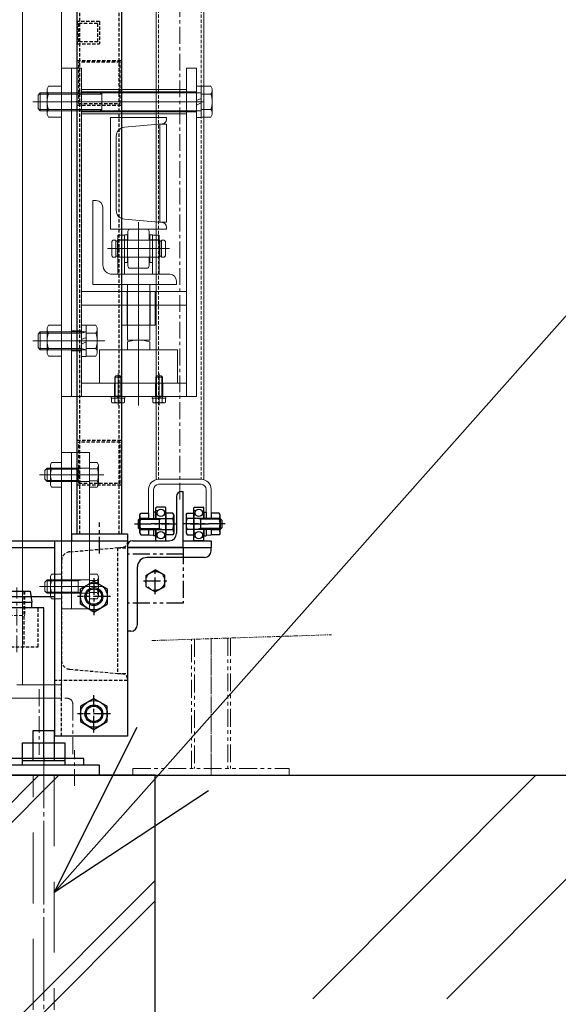
# Model space of a CAD drawing. Units: millimetres. Extents: x 2949 to 17906, y 5304 to 25586.
# Drawn here: x 15432 to 15914, y 14916 to 15798 of the extents above; entities that cross this region are included whole.
import ezdxf
from ezdxf import colors
from ezdxf.entities.mleader import LeaderData, LeaderLine
from ezdxf.math import Vec2, Vec3

# ---------------------------------------------------------------- set-up
doc = ezdxf.new("R2010")
doc.units = ezdxf.units.MM
for name, pattern in [('CENTER', [2, 1.25, -0.25, 0.25, -0.25]), ('HIDDEN', [0.375, 0.25, -0.125]), ('HIDDEN2', [4.7625, 3.175, -1.5875]), ('JIS_08_15', [17.25, 15, -0.75, 0.75, -0.75]), ('PHANTOM', [2.5, 1.25, -0.25, 0.25, -0.25, 0.25, -0.25]), ('PHANTOM2', [31.75, 15.875, -3.175, 3.175, -3.175, 3.175, -3.175])]:
    doc.linetypes.add(name, pattern=pattern)
doc.layers.get('0').update_dxf_attribs({"lineweight": 13})
doc.layers.get('Defpoints').update_dxf_attribs({"color": 21, "lineweight": 13})
for name, color, linetype, lineweight in [('05 寸法', 7, 'Continuous', 13), ('05 寸法 @ 80', 7, 'Continuous', 13), ('10 常用実線', 3, 'Continuous', 13), ('11 常用破線', 3, 'HIDDEN2', 13), ('11 常用細線', 3, 'Continuous', 13), ('12 常用一点鎖線', 3, 'JIS_08_15', 13), ('13 常用二点鎖線', 3, 'PHANTOM2', 13), ('32 補完一点鎖線', 6, 'JIS_08_15', 13), ('82 足場A', 4, 'PHANTOM2', 13)]:
    doc.layers.add(name, color=color, linetype=linetype, lineweight=lineweight)
for name, color, linetype in [('30 補完実線', 6, 'Continuous'), ('40 強調実線', 1, 'Continuous'), ('_0-0_0', 7, 'Continuous'), ('_0-2_DEFAULT_2', 7, 'Continuous')]:
    doc.layers.add(name, color=color, linetype=linetype)
doc.styles.get("Standard").update_dxf_attribs({"font": 'txt.shx', "bigfont": 'extfont2.shx'})

# ---------------------------------------------------------------- blocks, each defined once
blk = doc.blocks.new('JZB-162')
at = {"layer": '_0-0_0', "color": 7}
for p, q in [((643.886567, 98.136291), (643.886567, 276.802957)), ((647.2199, 98.136291), (647.2199, 276.802957)), ((647.636567, 98.136291), (643.4699, 98.136291)), ((643.4699, 98.136291), (643.4699, 97.636291)), ((647.636567, 98.136291), (647.636567, 97.636291))]:
    blk.add_line(p, q, dxfattribs=at)
at = {"layer": '_0-0_0', "color": 7, "linetype": 'HIDDEN'}
for p, q in [((644.078233, 98.136291), (644.078233, 276.802957)), ((647.028233, 98.136291), (647.028233, 276.802957)), ((643.886567, 133.462457), (647.2199, 133.462457)), ((643.886567, 130.129124), (643.886567, 133.462457)), ((644.0199, 130.262457), (644.0199, 133.329124)), ((647.086567, 133.329124), (644.0199, 133.329124)), ((647.086567, 130.262457), (647.086567, 133.329124)), ((643.886567, 130.129124), (647.2199, 130.129124)), ((644.0199, 130.262457), (647.086567, 130.262457)), ((643.886567, 105.129124), (647.2199, 105.129124)), ((647.086567, 104.995791), (644.0199, 104.995791)), ((644.0199, 101.929124), (644.0199, 104.995791)), ((647.086567, 101.929124), (647.086567, 104.995791)), ((643.886567, 101.795791), (647.2199, 101.795791)), ((644.0199, 101.929124), (647.086567, 101.929124))]:
    blk.add_line(p, q, dxfattribs=at)
at = {"layer": '_0-0_0', "color": 6, "linetype": 'HIDDEN'}
for p, q in [((645.553233, 136.379159), (643.886567, 136.379159)), ((643.886567, 136.379159), (643.886567, 134.712493)), ((644.0199, 134.845826), (644.0199, 136.245826)), ((644.0199, 136.245826), (645.4199, 136.245826)), ((645.4199, 134.845826), (645.4199, 136.245826)), ((645.553233, 136.379159), (645.553233, 134.712493)), ((643.886567, 134.712493), (645.553233, 134.712493)), ((645.4199, 134.845826), (644.0199, 134.845826))]:
    blk.add_line(p, q, dxfattribs=at)
at = {"layer": '_0-0_0', "color": 7, "linetype": 'CENTER'}
blk.add_line((645.553233, 96.684653), (645.553233, 99.001477), dxfattribs=at)
blk = doc.blocks.new('JZB-165')
at = {"layer": '_0-2_DEFAULT_2', "linetype": 'CENTER', "lineweight": 9}
blk.add_line((641.053233, 86.552499), (641.053233, 81.652957), dxfattribs=at)
at = {"layer": '_0-2_DEFAULT_2', "linetype": 'PHANTOM', "lineweight": 9}
for p, q in [((638.553233, 85.469624), (638.553233, 81.652957)), ((638.9699, 85.886291), (643.136567, 85.886291)), ((643.553233, 85.469624), (643.553233, 81.652957))]:
    blk.add_line(p, q, dxfattribs=at)
for centre, start, end in [((638.9699, 85.469624), 90, 180), ((643.136567, 85.469624), 0, 90)]:
    blk.add_arc(centre, 0.416667, start, end, dxfattribs=at)
blk = doc.blocks.new('JZB-171')
at = {"layer": '10 常用実線', "color": 0}
for p, q in [((649.774067, 272.386291), (649.774067, 102.219632)), ((653.3324, 272.386291), (653.3324, 102.219632)), ((653.136571, 102.219632), (649.969895, 102.219632)), ((649.219895, 101.469632), (649.219895, 99.302957)), ((649.594895, 101.469632), (649.594895, 99.302957)), ((653.136571, 101.844632), (649.969895, 101.844632)), ((653.511571, 101.469632), (653.511571, 99.302957)), ((653.886571, 101.469632), (653.886571, 99.302957)), ((649.219895, 98.052957), (649.219895, 98.469624)), ((649.594895, 98.052957), (649.594895, 98.469624)), ((653.511571, 98.052957), (653.511571, 98.469624)), ((653.886571, 98.052957), (653.886571, 98.469624)), ((649.219895, 98.052957), (649.594895, 98.052957)), ((653.886571, 98.052957), (653.511571, 98.052957))]:
    blk.add_line(p, q, dxfattribs=at)
for centre, radius, start, end in [((649.969895, 101.469632), 0.75, 90, 180), ((653.136571, 101.469632), 0.75, 0, 90), ((649.969895, 101.469632), 0.375, 90, 180), ((653.136571, 101.469632), 0.375, 0, 90)]:
    blk.add_arc(centre, radius, start, end, dxfattribs=at)
at = {"layer": '11 常用破線', "color": 0, "linetype": 'HIDDEN'}
for p, q in [((649.965733, 271.886291), (649.965733, 102.219632)), ((653.140733, 271.886291), (653.140733, 102.219632))]:
    blk.add_line(p, q, dxfattribs=at)
at = {"layer": '12 常用一点鎖線', "color": 0, "linetype": 'CENTER'}
blk.add_line((651.553233, 100.715368), (651.553233, 272.954648), dxfattribs=at)
at = {"layer": '_0-0_0'}
for p, q in [((649.761562, 99.302957), (649.761562, 100.086291)), ((650.461562, 100.136291), (649.811562, 100.136291)), ((650.511562, 97.686291), (650.511562, 100.086291)), ((652.594905, 97.686291), (652.594905, 100.086291)), ((652.644905, 100.136291), (653.294905, 100.136291)), ((653.344905, 99.302957), (653.344905, 100.086291)), ((648.428228, 99.177957), (648.553228, 99.302957)), ((648.428228, 99.177957), (648.428228, 98.594624)), ((648.485562, 99.235291), (650.011562, 99.235291)), ((648.553228, 99.573791), (648.627803, 99.702957)), ((648.553228, 98.198791), (648.553228, 99.573791)), ((648.553228, 99.302957), (648.553228, 98.469624)), ((648.553228, 99.302957), (650.511562, 99.302957)), ((648.627803, 99.702957), (649.219895, 99.702957)), ((649.219895, 99.294624), (648.627803, 99.294624)), ((649.219895, 99.702957), (649.219895, 99.294624)), ((649.594895, 99.761291), (649.594895, 99.302957)), ((649.761562, 99.761291), (649.594895, 99.761291)), ((649.895999, 99.858513), (649.761562, 99.858513)), ((649.761562, 99.761291), (649.761562, 99.302957)), ((649.895999, 99.580735), (649.761562, 99.580735)), ((649.811562, 99.302957), (650.461562, 99.302957)), ((650.011562, 99.302957), (650.011562, 98.469624)), ((650.011562, 99.235291), (650.261562, 99.302957)), ((650.377124, 99.858513), (650.511562, 99.858513)), ((650.377124, 99.580735), (650.511562, 99.580735)), ((651.02032, 99.702957), (650.511562, 99.702957)), ((650.511562, 99.702957), (650.511562, 98.069624)), ((650.511562, 99.294624), (651.02032, 99.294624)), ((651.094895, 99.573791), (651.02032, 99.702957)), ((651.094895, 99.573791), (651.094895, 98.198791)), ((652.011571, 99.573791), (652.086146, 99.702957)), ((652.011571, 99.573791), (652.011571, 98.198791)), ((652.086146, 99.702957), (652.594905, 99.702957)), ((652.594905, 99.294624), (652.086146, 99.294624)), ((652.729342, 99.858513), (652.594905, 99.858513)), ((652.594905, 99.702957), (652.594905, 98.069624)), ((652.729342, 99.580735), (652.594905, 99.580735)), ((654.553238, 99.302957), (652.594905, 99.302957)), ((653.294905, 99.302957), (652.644905, 99.302957)), ((653.094905, 99.235291), (652.844905, 99.302957)), ((653.094905, 99.302957), (653.094905, 98.469624)), ((654.620905, 99.235291), (653.094905, 99.235291)), ((653.210467, 99.858513), (653.344905, 99.858513)), ((653.210467, 99.580735), (653.344905, 99.580735)), ((653.344905, 99.761291), (653.344905, 99.302957)), ((653.344905, 99.761291), (653.511571, 99.761291)), ((653.511571, 99.761291), (653.511571, 99.302957)), ((654.478664, 99.702957), (653.886571, 99.702957)), ((653.886571, 99.702957), (653.886571, 99.294624)), ((653.886571, 99.294624), (654.478664, 99.294624)), ((654.553238, 99.573791), (654.478664, 99.702957)), ((654.553238, 98.198791), (654.553238, 99.573791)), ((654.678238, 99.177957), (654.553238, 99.302957)), ((654.553238, 99.302957), (654.553238, 98.469624)), ((654.678238, 99.177957), (654.678238, 98.594624)), ((648.553228, 98.469624), (648.428228, 98.594624)), ((648.485562, 98.537291), (650.011562, 98.537291)), ((648.553228, 98.469624), (650.511562, 98.469624)), ((649.219895, 98.477957), (648.627803, 98.477957)), ((649.219895, 98.469624), (649.219895, 98.069624)), ((649.594895, 98.469624), (649.594895, 98.011291)), ((649.761562, 97.686291), (649.761562, 98.469624)), ((649.761562, 98.469624), (649.761562, 98.011291)), ((649.811562, 98.469624), (650.461562, 98.469624)), ((650.011562, 98.537291), (650.261562, 98.469624)), ((650.511562, 98.477957), (651.02032, 98.477957)), ((652.594905, 98.477957), (652.086146, 98.477957)), ((654.553238, 98.469624), (652.594905, 98.469624)), ((653.294905, 98.469624), (652.644905, 98.469624)), ((653.094905, 98.537291), (652.844905, 98.469624)), ((654.620905, 98.537291), (653.094905, 98.537291)), ((653.344905, 97.686291), (653.344905, 98.469624)), ((653.344905, 98.469624), (653.344905, 98.011291)), ((653.511571, 98.469624), (653.511571, 98.011291)), ((653.886571, 98.477957), (654.478664, 98.477957)), ((653.886571, 98.469624), (653.886571, 98.069624)), ((654.553238, 98.469624), (654.678238, 98.594624)), ((648.553228, 98.198791), (648.627803, 98.069624)), ((648.627803, 98.069624), (649.219895, 98.069624)), ((649.761562, 98.011291), (649.594895, 98.011291)), ((649.895999, 98.191846), (649.761562, 98.191846)), ((649.895999, 97.914069), (649.761562, 97.914069)), ((650.377124, 98.191846), (650.511562, 98.191846)), ((650.377124, 97.914069), (650.511562, 97.914069)), ((651.02032, 98.069624), (650.511562, 98.069624)), ((651.094895, 98.198791), (651.02032, 98.069624)), ((652.011571, 98.198791), (652.086146, 98.069624)), ((652.086146, 98.069624), (652.594905, 98.069624)), ((652.729342, 98.191846), (652.594905, 98.191846)), ((652.729342, 97.914069), (652.594905, 97.914069)), ((653.210467, 98.191846), (653.344905, 98.191846)), ((653.210467, 97.914069), (653.344905, 97.914069)), ((653.344905, 98.011291), (653.511571, 98.011291)), ((654.478664, 98.069624), (653.886571, 98.069624)), ((654.553238, 98.198791), (654.478664, 98.069624)), ((649.811562, 97.636291), (650.461562, 97.636291)), ((653.294905, 97.636291), (652.644905, 97.636291))]:
    blk.add_line(p, q, dxfattribs=at)
at = {"layer": '_0-0_0', "color": 253, "linetype": 'CENTER'}
for p, q in [((648.161562, 98.886291), (651.361562, 98.886291)), ((649.936562, 98.886291), (649.419895, 98.886291)), ((650.761562, 98.886291), (649.511562, 98.886291)), ((654.944905, 98.886291), (651.744905, 98.886291)), ((652.344904, 98.886291), (653.594905, 98.886291)), ((653.169905, 98.886291), (653.686571, 98.886291))]:
    blk.add_line(p, q, dxfattribs=at)
at = {"layer": '_0-0_0'}
for centre in [(650.136562, 99.719624), (652.969905, 99.719624), (650.136562, 98.052957), (652.969905, 98.052957)]:
    blk.add_circle(centre, 0.277778, dxfattribs=at)
for centre, radius, start, end in [((649.811562, 100.086291), 0.05, 90, 180), ((650.461562, 100.086291), 0.05, 0, 90), ((652.644905, 100.086291), 0.05, 90, 180), ((653.294905, 100.086291), 0.05, 0, 90), ((648.869995, 99.498791), 0.316767, 180, 220.130697), ((649.708433, 98.886291), 1.155205, 159.300135, 200.699865), ((649.811562, 99.352957), 0.05, 180, 270), ((650.461562, 99.352957), 0.05, 270, 0), ((650.778128, 99.498791), 0.316767, 319.869303, 0), ((649.93969, 98.886291), 1.155205, 339.300135, 20.699865), ((652.328338, 99.498791), 0.316767, 180, 220.130697), ((653.166776, 98.886291), 1.155205, 159.300135, 200.699865), ((652.644905, 99.352957), 0.05, 180, 270), ((653.294905, 99.352957), 0.05, 270, 0), ((654.236472, 99.498791), 0.316767, 319.869303, 0), ((653.398033, 98.886291), 1.155205, 339.300135, 20.699865), ((648.869995, 98.273791), 0.316767, 139.869303, 180), ((649.811562, 98.419624), 0.05, 90, 180), ((650.461562, 98.419624), 0.05, 0, 90), ((650.778128, 98.273791), 0.316767, 0, 40.130697), ((652.328338, 98.273791), 0.316767, 139.869303, 180), ((652.644905, 98.419624), 0.05, 90, 180), ((653.294905, 98.419624), 0.05, 0, 90), ((654.236472, 98.273791), 0.316767, 0, 40.130697), ((649.811562, 97.686291), 0.05, 180, 270), ((650.461562, 97.686291), 0.05, 270, 0), ((652.644905, 97.686291), 0.05, 180, 270), ((653.294905, 97.686291), 0.05, 270, 0)]:
    blk.add_arc(centre, radius, start, end, dxfattribs=at)
blk = doc.blocks.new('JZB-172')
at = {"layer": '_0-0_0'}
for p, q in [((651.303233, 100.927957), (651.303233, 98.177957)), ((651.678233, 101.302957), (651.803233, 101.302957)), ((651.803233, 97.136291), (651.803233, 101.302957)), ((647.636567, 97.261291), (647.636567, 97.136291)), ((651.803233, 97.136291), (647.636567, 97.136291)), ((647.636567, 97.136291), (653.886567, 97.136291)), ((647.636567, 97.136291), (647.636567, 90.886291)), ((648.011567, 97.636291), (650.761567, 97.636291)), ((653.886567, 96.886291), (653.886567, 97.136291)), ((653.386567, 96.386291), (649.0949, 96.386291)), ((648.386567, 91.386291), (648.386567, 95.677957)), ((647.886567, 90.886291), (647.636567, 90.886291))]:
    blk.add_line(p, q, dxfattribs=at)
at = {"layer": '_0-0_0', "color": 3}
for p, q in [((651.803233, 97.636291), (653.886567, 97.636291)), ((653.886567, 97.636291), (653.886567, 97.136291))]:
    blk.add_line(p, q, dxfattribs=at)
at = {"layer": '_0-0_0', "linetype": 'PHANTOM'}
for p, q in [((651.803233, 97.136291), (651.803233, 92.969624)), ((651.803233, 96.636291), (647.636567, 96.636291)), ((649.011567, 95.045247), (649.7199, 95.454204)), ((649.011567, 95.045247), (649.011567, 94.227334)), ((650.428233, 95.045247), (649.7199, 95.454204)), ((650.428233, 94.227334), (650.428233, 95.045247)), ((649.011567, 94.227334), (649.7199, 93.818378)), ((649.7199, 93.818378), (650.428233, 94.227334)), ((651.803233, 92.969624), (647.636567, 92.969624))]:
    blk.add_line(p, q, dxfattribs=at)
at = {"layer": '_0-0_0', "linetype": 'CENTER'}
for p, q in [((649.7199, 93.654795), (649.7199, 95.617786)), ((648.847984, 94.636291), (650.591816, 94.636291))]:
    blk.add_line(p, q, dxfattribs=at)
at = {"layer": '_0-0_0', "linetype": 'PHANTOM'}
blk.add_circle((649.7199, 94.636291), 0.708333, dxfattribs=at)
at = {"layer": '_0-0_0'}
for centre, radius, start, end in [((651.678233, 100.927957), 0.375, 90, 180), ((650.761567, 98.177957), 0.541667, 270, 0), ((648.011567, 97.261291), 0.375, 90, 180), ((649.0949, 95.677957), 0.708333, 90, 180), ((653.386567, 96.886291), 0.5, 270, 0), ((647.886567, 91.386291), 0.5, 270, 0)]:
    blk.add_arc(centre, radius, start, end, dxfattribs=at)
blk = doc.blocks.new('JZB-176')
at = {"layer": '_0-0_0', "color": 6}
for p, q in [((616.386567, 97.636291), (642.2199, 97.636291)), ((616.386567, 93.469624), (642.2199, 93.469624))]:
    blk.add_line(p, q, dxfattribs=at)
at = {"layer": '_0-0_0', "color": 4}
blk.add_line((616.386567, 97.136291), (642.2199, 97.136291), dxfattribs=at)
at = {"layer": '_0-0_0'}
for p, q in [((642.2199, 83.052957), (642.2199, 97.636291)), ((642.2199, 97.636291), (647.636567, 97.636291)), ((647.636567, 97.636291), (647.636567, 83.052957)), ((644.136567, 94.046974), (645.136567, 94.624325)), ((644.136567, 92.892274), (644.136567, 94.046974)), ((645.136567, 94.624325), (646.136567, 94.046974)), ((646.136567, 94.046974), (646.136567, 92.892274)), ((645.136567, 92.314924), (644.136567, 92.892274)), ((645.136567, 92.314924), (646.136567, 92.892274)), ((645.136567, 85.874325), (644.136567, 85.296974)), ((644.136567, 85.296974), (644.136567, 84.142274)), ((645.136567, 85.874325), (646.136567, 85.296974)), ((646.136567, 84.142274), (646.136567, 85.296974)), ((644.136567, 84.142274), (645.136567, 83.564924)), ((645.136567, 83.564924), (646.136567, 84.142274))]:
    blk.add_line(p, q, dxfattribs=at)
at = {"layer": '_0-0_0', "linetype": 'HIDDEN'}
for p, q in [((643.328463, 96.80779), (647.332285, 97.158079)), ((642.7199, 96.14366), (642.7199, 88.712255)), ((643.328463, 88.048125), (647.332285, 87.697836)), ((647.636567, 87.219624), (642.2199, 87.219624))]:
    blk.add_line(p, q, dxfattribs=at)
at = {"layer": '_0-0_0', "color": 6, "linetype": 'HIDDEN'}
for p, q in [((646.886567, 97.109716), (647.636567, 97.109716)), ((646.886567, 97.109716), (646.886567, 87.736831)), ((647.636567, 97.636291), (647.636567, 97.480776)), ((646.886567, 87.736831), (647.636567, 87.736831))]:
    blk.add_line(p, q, dxfattribs=at)
at = {"layer": '_0-0_0', "color": 253, "linetype": 'CENTER'}
for p, q in [((645.136567, 94.855265), (645.136567, 92.083983)), ((646.367507, 93.469624), (643.905626, 93.469624)), ((645.136567, 83.333983), (645.136567, 86.105265)), ((646.367507, 84.719624), (643.905626, 84.719624))]:
    blk.add_line(p, q, dxfattribs=at)
at = {"layer": '_0-0_0', "color": 3, "linetype": 'HIDDEN'}
blk.add_line((642.7199, 83.052957), (642.7199, 87.219624), dxfattribs=at)
at = {"layer": '_0-0_0', "color": 3}
blk.add_line((647.636567, 83.052957), (642.2199, 83.052957), dxfattribs=at)
at = {"layer": '_0-0_0'}
for centre, radius in [((645.136567, 93.469624), 1), ((645.136567, 93.469624), 0.666667), ((645.136567, 93.469624), 0.576458), ((645.136567, 84.719624), 1), ((645.136567, 84.719624), 0.666667), ((645.136567, 84.719624), 0.576458)]:
    blk.add_circle(centre, radius, dxfattribs=at)
at = {"layer": '_0-0_0', "linetype": 'HIDDEN'}
for centre, radius, start, end in [((647.303233, 97.490144), 0.333333, 275, 0), ((643.386567, 96.14366), 0.666667, 95, 180), ((643.386567, 88.712255), 0.666667, 180, 265), ((647.303233, 87.365771), 0.333333, 0, 85)]:
    blk.add_arc(centre, radius, start, end, dxfattribs=at)
blk = doc.blocks.new('ベース-PV')
at = {"layer": '_0-0_0', "color": 3, "lineweight": 30}
for p, q in [((766.795825, 514.205723), (766.045825, 514.205723)), ((766.045825, 514.205723), (766.045825, 485.039056)), ((766.795825, 514.205723), (766.795825, 485.039056)), ((766.045825, 513.039056), (765.545825, 513.039056)), ((765.545825, 513.039056), (765.545825, 506.37239)), ((765.545825, 510.039056), (754.295825, 510.039056)), ((754.295825, 510.039056), (754.295825, 506.455723)), ((753.045825, 509.039056), (753.879159, 509.164056)), ((754.295825, 509.164056), (753.879159, 509.164056)), ((753.879159, 506.914056), (753.879159, 509.164056)), ((753.045825, 507.039056), (753.045825, 509.039056)), ((753.045825, 507.039056), (753.879159, 506.914056)), ((754.295825, 506.914056), (753.879159, 506.914056)), ((765.545825, 506.705723), (754.295825, 506.705723)), ((755.129159, 506.455723), (754.295825, 506.455723)), ((755.129159, 485.039056), (755.129159, 506.705723)), ((760.545825, 506.705723), (760.545825, 485.039056)), ((761.879159, 485.039056), (761.879159, 506.705723)), ((766.045825, 506.37239), (765.545825, 506.37239)), ((755.129159, 485.039056), (755.129159, 463.37239)), ((760.545825, 474.539056), (760.545825, 485.039056)), ((766.045825, 485.289056), (761.879159, 485.289056)), ((761.879159, 485.039056), (761.879159, 474.539056)), ((766.045825, 455.87239), (766.045825, 485.039056)), ((766.795825, 455.87239), (766.795825, 485.039056)), ((761.879159, 484.789056), (766.045825, 484.789056)), ((754.295825, 470.37239), (754.295825, 474.539056)), ((766.045825, 474.539056), (754.295825, 474.539056)), ((755.129159, 474.539056), (755.129159, 470.37239)), ((754.295825, 470.37239), (766.045825, 470.37239)), ((760.545825, 470.37239), (760.545825, 463.37239)), ((761.879159, 470.37239), (761.879159, 463.37239)), ((754.295825, 460.039056), (754.295825, 463.62239)), ((755.129159, 463.62239), (754.295825, 463.62239)), ((766.045825, 463.705723), (765.545825, 463.705723)), ((765.545825, 457.039056), (765.545825, 463.705723)), ((753.045825, 463.039056), (753.879159, 463.164056)), ((753.045825, 463.039056), (753.045825, 461.039056)), ((754.295825, 463.164056), (753.879159, 463.164056)), ((753.879159, 463.164056), (753.879159, 460.914056)), ((765.545825, 463.37239), (754.295825, 463.37239)), ((753.045825, 461.039056), (753.879159, 460.914056)), ((754.295825, 460.914056), (753.879159, 460.914056)), ((765.545825, 460.039056), (754.295825, 460.039056)), ((766.045825, 457.039056), (765.545825, 457.039056)), ((766.795825, 455.87239), (766.045825, 455.87239))]:
    blk.add_line(p, q, dxfattribs=at)
at = {"layer": '_0-0_0', "color": 3, "linetype": 'CENTER', "lineweight": 9}
for p, q in [((767.58931, 512.330723), (764.928796, 512.330723)), ((757.614933, 508.039056), (752.782624, 508.039056)), ((767.58931, 507.080723), (764.928796, 507.080723)), ((757.642187, 504.205723), (754.255544, 504.205723)), ((768.526487, 485.039056), (751.426357, 485.039056)), ((767.624619, 472.455723), (753.432849, 472.455723)), ((757.642187, 465.87239), (754.255544, 465.87239)), ((767.58931, 462.99739), (764.928796, 462.99739)), ((757.614933, 462.039056), (752.782624, 462.039056)), ((767.58931, 457.74739), (764.928796, 457.74739))]:
    blk.add_line(p, q, dxfattribs=at)
at = {"layer": '_0-0_0', "color": 3, "linetype": 'HIDDEN', "lineweight": 30}
for p, q in [((765.545825, 510.039056), (766.045825, 510.039056)), ((757.212492, 509.62239), (754.295825, 509.62239)), ((757.212492, 506.455723), (757.212492, 509.62239)), ((753.045825, 508.54739), (757.212492, 508.54739)), ((753.045825, 507.530723), (757.212492, 507.530723)), ((766.045825, 507.12239), (754.295825, 507.12239)), ((755.129159, 506.455723), (757.212492, 506.455723)), ((755.629159, 485.039056), (755.629159, 506.705723)), ((765.545825, 506.705723), (766.045825, 506.705723)), ((756.629159, 505.539056), (755.629159, 505.539056)), ((756.629159, 502.87239), (756.629159, 505.539056)), ((755.129159, 504.87239), (755.629159, 504.87239)), ((755.629159, 504.714056), (756.629159, 504.714056)), ((755.129159, 503.539056), (755.629159, 503.539056)), ((755.629159, 503.69739), (756.629159, 503.69739)), ((756.629159, 502.87239), (755.629159, 502.87239)), ((755.629159, 485.039056), (755.629159, 463.37239)), ((759.295825, 474.539056), (759.295825, 470.37239)), ((760.545825, 474.539056), (760.545825, 470.37239)), ((761.879159, 474.539056), (761.879159, 470.37239)), ((766.045825, 474.34739), (755.129159, 474.34739)), ((766.045825, 470.564056), (755.129159, 470.564056)), ((756.629159, 467.205723), (755.629159, 467.205723)), ((756.629159, 467.205723), (756.629159, 464.539056)), ((755.129159, 466.539056), (755.629159, 466.539056)), ((755.629159, 466.380723), (756.629159, 466.380723)), ((755.129159, 465.205723), (755.629159, 465.205723)), ((755.629159, 465.364056), (756.629159, 465.364056)), ((756.629159, 464.539056), (755.629159, 464.539056)), ((755.129159, 463.62239), (757.212492, 463.62239)), ((757.212492, 463.62239), (757.212492, 460.455723)), ((766.045825, 462.955723), (754.295825, 462.955723)), ((765.545825, 463.37239), (766.045825, 463.37239)), ((753.045825, 462.54739), (757.212492, 462.54739)), ((753.045825, 461.530723), (757.212492, 461.530723)), ((757.212492, 460.455723), (754.295825, 460.455723)), ((765.545825, 460.039056), (766.045825, 460.039056))]:
    blk.add_line(p, q, dxfattribs=at)
at = {"layer": '_0-0_0', "color": 3, "linetype": 'HIDDEN', "lineweight": 9}
for p, q in [((753.045825, 508.62239), (754.879159, 508.62239)), ((754.879159, 507.455723), (754.879159, 508.62239)), ((753.045825, 507.455723), (754.879159, 507.455723)), ((755.629159, 504.789056), (756.629159, 504.789056)), ((755.629159, 503.62239), (756.629159, 503.62239)), ((755.629159, 466.455723), (756.629159, 466.455723)), ((755.629159, 465.289056), (756.629159, 465.289056)), ((753.045825, 462.62239), (754.879159, 462.62239)), ((754.879159, 462.62239), (754.879159, 461.455723)), ((753.045825, 461.455723), (754.879159, 461.455723))]:
    blk.add_line(p, q, dxfattribs=at)
blk = doc.blocks.new('アンカーボルト')
at = {"layer": '30 補完実線'}
for p, q in [((-9.5, 4), (-9.5, 31)), ((-9.5, 31), (9.5, 31)), ((9.5, 31), (9.5, 4)), ((-19, 0), (-19, 20)), ((-19, 20), (19, 20)), ((19, 20), (19, 0)), ((19, 4), (-19, 4))]:
    blk.add_line(p, q, dxfattribs=at)
at = {"layer": '32 補完一点鎖線', "ltscale": 5}
blk.add_line((0, 36.64), (0, -219), dxfattribs=at)
at = {"layer": '32 補完一点鎖線', "linetype": 'HIDDEN2', "ltscale": 20}
for p, q in [((-9.5, -219.01), (-9.5, -9)), ((9.5, -9), (9.5, -219.01))]:
    blk.add_line(p, q, dxfattribs=at)
blk = doc.blocks.new('アンカーボルト用基礎-SV')
at = {"layer": '40 強調実線', "linetype": 'Continuous', "ltscale": 60}
for p, q in [((-400, -100), (-300, 0)), ((-400, -298.56), (-101.44, 0)), ((-400, -118), (-282, 0)), ((-383.44, -300), (-83.44, 0)), ((-202.89, -300), (97.11, 0)), ((-184.89, -300), (115.11, 0)), ((-4.33, -300), (295.67, 0)), ((13.67, -300), (313.67, 0)), ((194.22, -300), (400, -94.22)), ((212.22, -300), (400, -112.22)), ((392.78, -300), (400, -292.78))]:
    blk.add_line(p, q, dxfattribs=at)
at = {"layer": '40 強調実線', "ltscale": 60}
blk.add_lwpolyline([(-400, -300), (400, -300), (400, 0), (-400, 0)], close=True, dxfattribs=at)
at = {"layer": '05 寸法'}
for p in [(-300, 9), (300, 9)]:
    blk.add_blockref('アンカーボルト', p, dxfattribs=at)
blk = doc.blocks.new('JZB-214')
at = {"layer": '11 常用細線', "lineweight": 5}
for p, q in [((601.688979, 198.719601), (601.688979, 86.886291)), ((604.605645, 198.719601), (604.605645, 85.886291)), ((605.355645, 132.886291), (604.605645, 132.886291)), ((605.355645, 132.886291), (606.105645, 132.886291)), ((605.355645, 132.886291), (605.355645, 108.386291)), ((606.105645, 132.886291), (606.105645, 108.386291)), ((614.688979, 132.886291), (613.938979, 132.886291)), ((613.938979, 132.886291), (613.938979, 108.386291)), ((614.688979, 132.886291), (614.688979, 108.386291)), ((603.522312, 131.344624), (603.635376, 131.540457)), ((603.635376, 131.540457), (604.605645, 131.540457)), ((604.605645, 129.232124), (604.605645, 131.540457)), ((614.688979, 131.552957), (615.022312, 131.552957)), ((614.688979, 131.552957), (614.688979, 129.219624)), ((615.022312, 131.552957), (615.022312, 129.219624)), ((615.022312, 129.232124), (615.022312, 131.540457)), ((615.742581, 131.540457), (615.022312, 131.540457)), ((615.855645, 131.344624), (615.742581, 131.540457)), ((603.022312, 131.052957), (602.855645, 130.886291)), ((602.855645, 129.886291), (602.855645, 130.886291)), ((602.932104, 130.962749), (607.605645, 130.962749)), ((603.022312, 129.719624), (603.022312, 131.052957)), ((603.022312, 131.052957), (615.022312, 131.052957)), ((603.522312, 131.344624), (603.522312, 129.427957)), ((604.605645, 130.963374), (603.635376, 130.963374)), ((613.938979, 131.290457), (606.105645, 131.290457)), ((613.938979, 131.132124), (606.105645, 131.132124)), ((607.605645, 130.962749), (607.438979, 131.052957)), ((607.605645, 129.719624), (607.605645, 131.052957)), ((613.938979, 129.482124), (613.938979, 131.290457)), ((614.688979, 131.136291), (613.938979, 131.136291)), ((615.022312, 130.963374), (615.742581, 130.963374)), ((615.855645, 129.427957), (615.855645, 131.344624)), ((614.283359, 130.386291), (602.455645, 130.386291)), ((604.836479, 130.386291), (603.291479, 130.386291)), ((615.226755, 130.386291), (613.031391, 130.386291)), ((615.022312, 130.634246), (614.688979, 130.471669)), ((615.022312, 130.300913), (614.688979, 130.138335)), ((602.855645, 129.886291), (603.022312, 129.719624)), ((602.932104, 129.809832), (607.605645, 129.809832)), ((603.022312, 129.719624), (615.022312, 129.719624)), ((603.522312, 129.427957), (603.635376, 129.232124)), ((604.605645, 129.809207), (603.635376, 129.809207)), ((606.105645, 129.707124), (606.105645, 129.982124)), ((613.938979, 129.640457), (606.105645, 129.640457)), ((613.938979, 129.482124), (606.105645, 129.482124)), ((607.605645, 129.809832), (607.438979, 129.719624)), ((614.688979, 129.636291), (613.938979, 129.636291)), ((615.022312, 129.809207), (615.742581, 129.809207)), ((615.855645, 129.427957), (615.742581, 129.232124)), ((603.635376, 129.232124), (604.605645, 129.232124)), ((612.438979, 129.219624), (608.272312, 129.219624)), ((608.272312, 129.219624), (608.272312, 120.886291)), ((609.297541, 128.483825), (612.134697, 128.732044)), ((611.938979, 128.714921), (611.938979, 121.390994)), ((611.938979, 128.714921), (612.438979, 128.714921)), ((612.438979, 129.219624), (612.438979, 129.064109)), ((612.438979, 128.714921), (612.438979, 121.390994)), ((615.022312, 129.219624), (614.688979, 129.219624)), ((615.742581, 129.232124), (615.022312, 129.232124)), ((608.688979, 122.286219), (608.688979, 127.819695)), ((606.938979, 116.761291), (606.938979, 123.011291)), ((607.188979, 123.011291), (606.938979, 123.011291)), ((607.688979, 122.511291), (607.688979, 118.219624)), ((609.297541, 121.62209), (612.134697, 121.373871)), ((610.355645, 121.400042), (610.355645, 111.613937)), ((611.938979, 121.390994), (612.438979, 121.390994)), ((608.272312, 120.886291), (612.438979, 120.886291)), ((609.522312, 120.469624), (609.313979, 120.469624)), ((609.313979, 120.469624), (609.313979, 118.386291)), ((609.522312, 120.469624), (609.522312, 118.386291)), ((609.563979, 120.052957), (609.563979, 120.719624)), ((609.730645, 120.886291), (610.980645, 120.886291)), ((610.355645, 120.886291), (610.355645, 107.729912)), ((611.147312, 120.052957), (611.147312, 120.719624)), ((611.397312, 120.469624), (611.188979, 120.469624)), ((611.188979, 120.469624), (611.188979, 118.386291)), ((611.397312, 120.469624), (611.397312, 118.386291)), ((612.438979, 120.886291), (612.438979, 121.041806)), ((608.438979, 120.052957), (608.355645, 119.969624)), ((608.355645, 118.886291), (608.355645, 119.969624)), ((608.438979, 120.052957), (608.647312, 120.052957)), ((608.647312, 120.052957), (608.647312, 118.802957)), ((608.647312, 119.990457), (608.772312, 119.990457)), ((608.772312, 120.052957), (608.772312, 118.802957)), ((611.938979, 120.052957), (608.772312, 120.052957)), ((608.813979, 117.511291), (608.813979, 120.427957)), ((609.313979, 120.427957), (608.813979, 120.427957)), ((609.313979, 120.073791), (608.813979, 120.073791)), ((609.313979, 117.511291), (609.313979, 120.427957)), ((609.522312, 120.073791), (609.313979, 120.073791)), ((611.397312, 120.073791), (611.188979, 120.073791)), ((611.397312, 117.511291), (611.397312, 120.427957)), ((611.397312, 120.427957), (611.897312, 120.427957)), ((611.397312, 120.073791), (611.897312, 120.073791)), ((611.897312, 117.511291), (611.897312, 120.427957)), ((611.938979, 120.052957), (611.938979, 118.802957)), ((612.063979, 119.990457), (611.938979, 119.990457)), ((612.063979, 120.052957), (612.063979, 118.802957)), ((612.272312, 120.052957), (612.063979, 120.052957)), ((612.272312, 120.052957), (612.355645, 119.969624)), ((612.355645, 118.886291), (612.355645, 119.969624)), ((612.670875, 119.427957), (608.040416, 119.427957)), ((612.335222, 119.427957), (608.385203, 119.427957)), ((609.759929, 119.427957), (608.937244, 119.427957)), ((611.634929, 119.427957), (610.812244, 119.427957)), ((608.355645, 118.886291), (608.438979, 118.802957)), ((608.438979, 118.802957), (608.647312, 118.802957)), ((608.647312, 118.865457), (608.772312, 118.865457)), ((611.938979, 118.802957), (608.772312, 118.802957)), ((609.313979, 118.782124), (608.813979, 118.782124)), ((609.313979, 118.782124), (609.522312, 118.782124)), ((609.522312, 118.386291), (609.313979, 118.386291)), ((609.563979, 118.136291), (609.563979, 118.802957)), ((611.147312, 118.136291), (611.147312, 118.802957)), ((611.188979, 118.782124), (611.397312, 118.782124)), ((611.397312, 118.386291), (611.188979, 118.386291)), ((611.397312, 118.782124), (611.897312, 118.782124)), ((612.063979, 118.865457), (611.938979, 118.865457)), ((612.272312, 118.802957), (612.063979, 118.802957)), ((612.355645, 118.886291), (612.272312, 118.802957)), ((610.980645, 117.969624), (609.730645, 117.969624)), ((612.688979, 117.511291), (608.397312, 117.511291)), ((613.188979, 117.011291), (613.188979, 116.761291)), ((613.938979, 116.219624), (606.105645, 116.219624)), ((606.938979, 116.761291), (613.188979, 116.761291)), ((609.105645, 115.219624), (609.105645, 116.219624)), ((609.501479, 113.719624), (609.501479, 116.219624)), ((609.522312, 116.219624), (609.522312, 116.761291)), ((609.522312, 113.719624), (609.522312, 116.219624)), ((611.188979, 116.219624), (611.188979, 116.761291)), ((611.188979, 116.219624), (611.188979, 113.719624)), ((611.209812, 116.219624), (611.209812, 113.719624)), ((611.605645, 115.219624), (611.605645, 116.219624)), ((613.938979, 115.219624), (606.105645, 115.219624)), ((609.105645, 115.219624), (609.105645, 113.719624)), ((611.605645, 115.219624), (611.605645, 113.719624)), ((603.022312, 113.219624), (602.855645, 113.052957)), ((602.932104, 113.129416), (606.105645, 113.129416)), ((603.022312, 113.219624), (606.438979, 113.219624)), ((603.022312, 111.886291), (603.022312, 113.219624)), ((603.522312, 113.511291), (603.635376, 113.707124)), ((603.522312, 113.511291), (603.522312, 111.594624)), ((603.635376, 113.707124), (604.605645, 113.707124)), ((604.605645, 113.130041), (603.635376, 113.130041)), ((604.605645, 111.398791), (604.605645, 113.707124)), ((606.105645, 113.302957), (605.355645, 113.302957)), ((606.105645, 113.719624), (606.105645, 111.386291)), ((606.105645, 113.719624), (606.438979, 113.719624)), ((606.105645, 111.886291), (606.105645, 113.219624)), ((606.105645, 113.129416), (606.438979, 113.219624)), ((606.438979, 113.719624), (606.438979, 111.386291)), ((606.438979, 111.398791), (606.438979, 113.707124)), ((607.159247, 113.707124), (606.438979, 113.707124)), ((606.438979, 113.130041), (607.159247, 113.130041)), ((607.272312, 113.511291), (607.159247, 113.707124)), ((607.272312, 111.594624), (607.272312, 113.511291)), ((609.105645, 113.719624), (611.605645, 113.719624)), ((609.522312, 113.719624), (609.522312, 112.594624)), ((611.188979, 113.719624), (611.188979, 112.594624)), ((602.455645, 112.552957), (607.838979, 112.552957)), ((602.855645, 112.052957), (602.855645, 113.052957)), ((604.836479, 112.552957), (603.291479, 112.552957)), ((606.643422, 112.552957), (604.864724, 112.552957)), ((606.438979, 112.800913), (606.105645, 112.638335)), ((606.438979, 112.46758), (606.105645, 112.305002)), ((611.188979, 112.594624), (609.522312, 112.594624)), ((609.522312, 111.886291), (609.522312, 112.484509)), ((611.188979, 111.886291), (611.188979, 112.484509)), ((602.855645, 112.052957), (603.022312, 111.886291)), ((602.932104, 111.976499), (606.105645, 111.976499)), ((603.022312, 111.886291), (606.438979, 111.886291)), ((604.605645, 111.975874), (603.635376, 111.975874)), ((606.105645, 111.802957), (605.355645, 111.802957)), ((606.105645, 111.976499), (606.438979, 111.886291)), ((606.438979, 111.975874), (607.159247, 111.975874)), ((613.272312, 111.886291), (607.438979, 111.886291)), ((607.438979, 109.386291), (607.438979, 111.886291)), ((613.272312, 109.386291), (613.272312, 111.886291)), ((603.522312, 111.594624), (603.635376, 111.398791)), ((603.635376, 111.398791), (604.605645, 111.398791)), ((606.438979, 111.386291), (606.105645, 111.386291)), ((607.159247, 111.398791), (606.438979, 111.398791)), ((607.272312, 111.594624), (607.159247, 111.398791)), ((608.656914, 109.927957), (608.573581, 109.844624)), ((608.573581, 109.844624), (609.073581, 109.844624)), ((608.573581, 109.844624), (608.573581, 108.261291)), ((608.618706, 109.889749), (608.618706, 108.427957)), ((608.656914, 109.927957), (608.990247, 109.927957)), ((608.823581, 110.111291), (608.823581, 107.744624)), ((608.823581, 110.056999), (608.823581, 107.978535)), ((609.073581, 109.844624), (608.990247, 109.927957)), ((609.028456, 109.889749), (609.028456, 108.427957)), ((609.073581, 109.844624), (609.073581, 108.261291)), ((611.721043, 109.927957), (611.63771, 109.844624)), ((611.63771, 109.844624), (612.13771, 109.844624)), ((611.63771, 109.844624), (611.63771, 108.261291)), ((611.682835, 109.889749), (611.682835, 108.427957)), ((611.721043, 109.927957), (612.054377, 109.927957)), ((611.88771, 110.111291), (611.88771, 107.744624)), ((611.88771, 109.890332), (611.88771, 107.978535)), ((612.13771, 109.844624), (612.054377, 109.927957)), ((612.092585, 109.889749), (612.092585, 108.427957)), ((612.13771, 109.844624), (612.13771, 108.261291)), ((613.938979, 109.386291), (606.105645, 109.386291)), ((608.552747, 109.386291), (608.552747, 108.386291)), ((609.094414, 109.386291), (609.094414, 108.386291)), ((611.616877, 109.386291), (611.616877, 108.386291)), ((612.158543, 109.386291), (612.158543, 108.386291)), ((605.355645, 108.386291), (604.605645, 108.386291)), ((614.688979, 108.386291), (605.355645, 108.386291)), ((609.331914, 108.386291), (608.315247, 108.386291)), ((608.315247, 108.261291), (608.315247, 108.386291)), ((609.331914, 108.261291), (608.315247, 108.261291)), ((608.344414, 107.968853), (608.344414, 108.261291)), ((608.344414, 108.261291), (609.302747, 108.261291)), ((608.573581, 108.427957), (609.073581, 108.427957)), ((608.618706, 108.427957), (608.573581, 108.261291)), ((608.583997, 108.261291), (608.583997, 107.968853)), ((608.791564, 108.261291), (608.730597, 108.386291)), ((608.916564, 108.261291), (608.855597, 108.386291)), ((609.028456, 108.427957), (609.073581, 108.261291)), ((609.063164, 108.261291), (609.063164, 107.968853)), ((609.302747, 107.968853), (609.302747, 108.261291)), ((609.331914, 108.386291), (609.331914, 108.261291)), ((612.396043, 108.386291), (611.379377, 108.386291)), ((611.379377, 108.261291), (611.379377, 108.386291)), ((612.396043, 108.261291), (611.379377, 108.261291)), ((611.408543, 107.968853), (611.408543, 108.261291)), ((611.408543, 108.261291), (612.366877, 108.261291)), ((611.63771, 108.427957), (612.13771, 108.427957)), ((611.682835, 108.427957), (611.63771, 108.261291)), ((611.648127, 108.261291), (611.648127, 107.968853)), ((611.855693, 108.261291), (611.794727, 108.386291)), ((611.980693, 108.261291), (611.919727, 108.386291)), ((612.092585, 108.427957), (612.13771, 108.261291)), ((612.127293, 108.261291), (612.127293, 107.968853)), ((612.366877, 107.968853), (612.366877, 108.261291)), ((612.396043, 108.386291), (612.396043, 108.261291)), ((608.415247, 107.927957), (608.344414, 107.968853)), ((608.415247, 107.927957), (609.231914, 107.927957)), ((609.231914, 107.927957), (609.302747, 107.968853)), ((611.479377, 107.927957), (611.408543, 107.968853)), ((611.479377, 107.927957), (612.296043, 107.927957)), ((612.296043, 107.927957), (612.366877, 107.968853)), ((605.355645, 104.219624), (604.605645, 104.219624)), ((605.355645, 104.219624), (606.688979, 104.219624)), ((605.355645, 104.219624), (605.355645, 92.552957)), ((606.688979, 104.219624), (606.688979, 92.552957)), ((603.355645, 102.886291), (603.522312, 103.052957)), ((603.355645, 102.886291), (603.355645, 102.219624)), ((603.443395, 102.974041), (605.855645, 102.974041)), ((603.522312, 103.052957), (603.522312, 102.052957)), ((603.522312, 103.052957), (606.688979, 103.052957)), ((603.772312, 103.302957), (603.866131, 103.465457)), ((603.772312, 103.302957), (603.772312, 101.802957)), ((603.866131, 103.465457), (604.605645, 103.465457)), ((604.605645, 103.009207), (603.866131, 103.009207)), ((604.605645, 101.640457), (604.605645, 103.465457)), ((605.855645, 103.052957), (605.855645, 102.052957)), ((605.855645, 102.974041), (606.147312, 103.052957)), ((607.261826, 103.465457), (606.688979, 103.465457)), ((606.688979, 103.465457), (606.688979, 101.640457)), ((606.688979, 103.009207), (607.261826, 103.009207)), ((607.355645, 103.302957), (607.261826, 103.465457)), ((607.355645, 103.302957), (607.355645, 101.802957)), ((602.955645, 102.552957), (607.755645, 102.552957)), ((603.522312, 102.052957), (603.355645, 102.219624)), ((603.443395, 102.131874), (605.855645, 102.131874)), ((604.788145, 102.552957), (603.589812, 102.552957)), ((605.855645, 102.131874), (606.147312, 102.052957)), ((603.522312, 102.052957), (606.688979, 102.052957)), ((603.772312, 101.802957), (603.866131, 101.640457)), ((604.605645, 102.096707), (603.866131, 102.096707)), ((603.866131, 101.640457), (604.605645, 101.640457)), ((606.688979, 102.096707), (607.261826, 102.096707)), ((607.261826, 101.640457), (606.688979, 101.640457)), ((607.355645, 101.802957), (607.261826, 101.640457)), ((603.772312, 94.969624), (603.866131, 95.132124)), ((603.772312, 94.969624), (603.772312, 93.469624)), ((603.866131, 95.132124), (604.605645, 95.132124)), ((604.605645, 93.307124), (604.605645, 95.132124)), ((607.261826, 95.132124), (606.688979, 95.132124)), ((606.688979, 95.132124), (606.688979, 93.307124)), ((607.355645, 94.969624), (607.261826, 95.132124)), ((607.355645, 94.969624), (607.355645, 93.469624)), ((602.955645, 94.219624), (607.755645, 94.219624)), ((603.355645, 94.552957), (603.522312, 94.719624)), ((603.355645, 94.552957), (603.355645, 93.886291)), ((603.443395, 94.640707), (605.855645, 94.640707)), ((603.522312, 94.719624), (603.522312, 93.719624)), ((603.522312, 94.719624), (606.688979, 94.719624)), ((604.788145, 94.219624), (603.589812, 94.219624)), ((604.605645, 94.675874), (603.866131, 94.675874)), ((605.855645, 94.719624), (605.855645, 93.719624)), ((605.855645, 94.640707), (606.147312, 94.719624)), ((606.688979, 94.675874), (607.261826, 94.675874)), ((603.522312, 93.719624), (603.355645, 93.886291)), ((603.443395, 93.798541), (605.855645, 93.798541)), ((603.522312, 93.719624), (606.688979, 93.719624)), ((603.772312, 93.469624), (603.866131, 93.307124)), ((604.605645, 93.763374), (603.866131, 93.763374)), ((603.866131, 93.307124), (604.605645, 93.307124)), ((605.855645, 93.798541), (606.147312, 93.719624)), ((606.688979, 93.763374), (607.261826, 93.763374)), ((607.261826, 93.307124), (606.688979, 93.307124)), ((607.355645, 93.469624), (607.261826, 93.307124)), ((605.355645, 92.552957), (604.605645, 92.552957)), ((605.355645, 92.552957), (606.688979, 92.552957)), ((601.272312, 86.886291), (604.605645, 86.886291)), ((604.605645, 85.886291), (601.272312, 85.886291))]:
    blk.add_line(p, q, dxfattribs=at)
for centre, radius, start, end in [((603.947025, 131.251916), 0.424713, 180, 222.795244), ((605.051567, 130.386291), 1.529255, 157.829605, 202.170395), ((615.430932, 131.251916), 0.424713, 317.204756, 0), ((614.32639, 130.386291), 1.529255, 337.829605, 22.170395), ((603.947025, 129.520666), 0.424713, 137.204756, 180), ((615.430932, 129.520666), 0.424713, 0, 42.795244), ((612.105645, 129.064109), 0.333333, 275, 0), ((609.355645, 127.819695), 0.666667, 95, 180), ((607.188979, 122.511291), 0.5, 0, 90), ((609.355645, 122.286219), 0.666667, 180, 265), ((612.105645, 121.041806), 0.333333, 0, 85), ((609.730645, 120.719624), 0.166667, 90, 180), ((610.980645, 120.719624), 0.166667, 0, 90), ((608.397312, 118.219624), 0.708333, 180, 270), ((609.730645, 118.136291), 0.166667, 180, 270), ((610.980645, 118.136291), 0.166667, 270, 0), ((612.688979, 117.011291), 0.5, 0, 90), ((603.947025, 113.418582), 0.424713, 180, 222.795244), ((605.051567, 112.552957), 1.529255, 157.829605, 202.170395), ((606.847599, 113.418582), 0.424713, 317.204756, 0), ((605.743057, 112.552957), 1.529255, 337.829605, 22.170395), ((610.355645, 109.386291), 3.208333, 74.945349, 105.054651), ((603.947025, 111.687332), 0.424713, 137.204756, 180), ((606.847599, 111.687332), 0.424713, 0, 42.795244), ((608.464206, 108.123852), 0.195895, 270, 307.698755), ((608.823581, 108.650194), 0.722236, 250.626529, 289.373471), ((609.182956, 108.123852), 0.195895, 232.301245, 270), ((611.528335, 108.123852), 0.195895, 270, 307.698755), ((611.88771, 108.650194), 0.722236, 250.626529, 289.373471), ((612.247085, 108.123852), 0.195895, 232.301245, 270), ((604.928608, 102.552957), 1.156297, 156.760299, 203.239701), ((604.096568, 103.237332), 0.324256, 180, 224.711125), ((607.031389, 103.237332), 0.324256, 315.288875, 0), ((606.199349, 102.552957), 1.156297, 336.760299, 23.239701), ((604.096568, 101.868582), 0.324256, 135.288875, 180), ((607.031389, 101.868582), 0.324256, 0, 44.711125), ((604.096568, 94.903999), 0.324256, 180, 224.711125), ((607.031389, 94.903999), 0.324256, 315.288875, 0), ((604.928608, 94.219624), 1.156297, 156.760299, 203.239701), ((606.199349, 94.219624), 1.156297, 336.760299, 23.239701), ((604.096568, 93.535249), 0.324256, 135.288875, 180), ((607.031389, 93.535249), 0.324256, 0, 44.711125)]:
    blk.add_arc(centre, radius, start, end, dxfattribs=at)
blk = doc.blocks.new('_Open30')
at = {"color": 0, "linetype": 'ByBlock', "lineweight": -2}
for p, q in [((-1, 0.2679), (0, 0)), ((0, 0), (-1, -0.2679)), ((0, 0), (-1, 0))]:
    blk.add_line(p, q, dxfattribs=at)

msp = doc.modelspace()

# ---------------------------------------------------------------- linework, layer by layer
at = {"layer": '13 常用二点鎖線', "ltscale": 0.25}
msp.add_line((15550.04, 15241.76), (15710.98, 15246.97), dxfattribs=at)
at = {"layer": '40 強調実線', "lineweight": 30}
msp.add_line((13696.72, 15121.14), (16780.45, 15121.14), dxfattribs=at)
at = {"layer": '40 強調実線', "ltscale": 60}
for p, q in [((15694.26, 14921.14), (15894.26, 15121.14)), ((15814.26, 14921.14), (16014.26, 15121.14))]:
    msp.add_line(p, q, dxfattribs=at)
at = {"layer": '82 足場A'}
for p, q in [((15585.74, 15127.14), (15585.74, 15242.92)), ((15588.24, 15243), (15588.24, 15127.14)), ((15618.24, 15243.97), (15618.24, 15127.14)), ((15620.74, 15244.05), (15620.74, 15127.14)), ((15533.24, 15127.14), (15673.24, 15127.14)), ((15533.24, 15127.14), (15533.24, 15121.14)), ((15673.24, 15127.14), (15673.24, 15121.14)), ((15533.24, 15121.14), (15673.24, 15121.14))]:
    msp.add_line(p, q, dxfattribs=at)
at = {"layer": '82 足場A', "linetype": 'JIS_08_15'}
msp.add_line((15603.24, 15243.48), (15603.24, 15121.14), dxfattribs=at)
at = {"layer": 'Defpoints'}
msp.add_line((14773.24, 15121.14), (15533.24, 15121.14), dxfattribs=at)

# ---------------------------------------------------------------- block references
at = {"color": 0, "xscale": -12, "yscale": 12, "zscale": 12, "rotation": 90}
msp.add_blockref('ベース-PV', (20973.71, 24322.69), dxfattribs=at)
at = {"layer": '10 常用実線', "linetype": 'ByBlock', "lineweight": -2, "xscale": 12, "yscale": 12, "zscale": 12}
msp.add_blockref('JZB-171', (7756.6, 14159.51), dxfattribs=at)
at = {"layer": '11 常用破線', "xscale": 12, "yscale": 12, "zscale": 12}
msp.add_blockref('JZB-214', (8213.97, 14159.51), dxfattribs=at)
at = {"layer": '40 強調実線'}
msp.add_blockref('アンカーボルト用基礎-SV', (15153.24, 15121.14), dxfattribs=at)
at = {"layer": '_0-0_0', "color": 0, "linetype": 'ByBlock', "lineweight": -2, "xscale": 12, "yscale": 12, "zscale": 12}
for name in ['JZB-162', 'JZB-172', 'JZB-176']:
    msp.add_blockref(name, (7756.6, 14159.51), dxfattribs=at)
at = {"layer": '_0-2_DEFAULT_2', "color": 0, "linetype": 'ByBlock', "lineweight": -2, "xscale": 12, "yscale": 12, "zscale": 12}
msp.add_blockref('JZB-165', (7756.6, 14159.51), dxfattribs=at)

# ---------------------------------------------------------------- leaders
at = {"layer": '05 寸法 @ 80'}
ml = msp.add_multileader_mtext('Standard', dxfattribs=at)
ml.set_content('\\A1;2×2-W{\\H0.7x;\\S3#4;}', color=256)
ml.set_leader_properties()
ml.set_arrow_properties(name='OPEN30')
ml.build(insert=Vec2(0, 0))
ml.multileader.update_dxf_attribs({"leader_type": 0, "text_left_attachment_type": 6, "text_right_attachment_type": 6, "dogleg_length": 2, "arrow_head_size": 160, "scale": 80})
ctx = ml.context
ctx.base_point, ctx.scale, ctx.char_height, ctx.arrow_head_size, ctx.landing_gap_size, ctx.plane_origin = Vec3(16237.07, 15709.45), 80, 160, 160, 0, Vec3(16513.27, 15945.21)
ctx.left_attachment, ctx.right_attachment = 6, 6
notes = []
notes.append((ctx, [(0, (1, 1, 0), (16081.97, 15709.45), (1, 0), 155.11, [(0, [(15462.74, 15016.13)], 0, [])])]))
ctx.mtext.insert, ctx.mtext.flow_direction = Vec3(16237.07, 15901.45), 5
ml = msp.add_multileader_mtext('Standard', dxfattribs=at)
ml.set_content('')
ml.set_leader_properties()
ml.set_arrow_properties(name='OPEN30')
ml.build(insert=Vec2(0, 0))
ml.multileader.update_dxf_attribs({"text_right_attachment_type": 6, "dogleg_length": 2, "arrow_head_size": 160, "scale": 80})
ctx = ml.context
ctx.base_point, ctx.scale, ctx.arrow_head_size, ctx.plane_origin = Vec3(17550.82, 15679.92), 80, 160, Vec3(16028.67, 16216.45)
ctx.right_attachment = 6
notes.append((ctx, [(0, (1, 1, 0), (16051.82, 15679.92), (1, 0), 1499, [(0, [(15462.74, 15016.13)], 0, [])])]))
ctx.mtext, ml.multileader.dxf.content_type = None, 0
for ctx, leaders in notes:
    for number, flags, end, landing, length, lines in leaders:
        leader = LeaderData()
        leader.index, (leader.has_last_leader_line, leader.has_dogleg_vector, leader.attachment_direction) = number, flags
        leader.last_leader_point, leader.dogleg_vector, leader.dogleg_length = Vec3(end), Vec3(landing), length
        for number, points, colour, breaks in lines:
            line = LeaderLine()
            line.index, line.vertices, line.color, line.breaks = number, Vec3.list(points), colors.encode_raw_color(colour), breaks
            leader.lines.append(line)
        ctx.leaders.append(leader)

doc.saveas('drawing.dxf')
